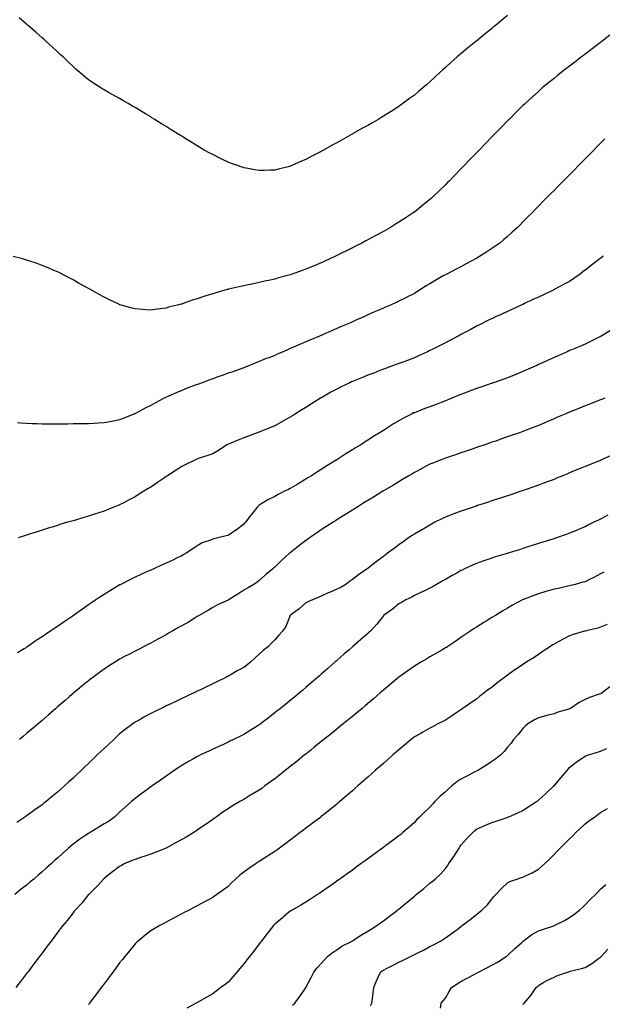
# Model space of a CAD drawing. Units: inches. Extents: x 905123 to 907763, y 7242458 to 7245098.
# Drawn here: x 906704 to 907079, y 7243031 to 7243666 of the extents above; entities that cross this region are included whole.
import ezdxf

# ---------------------------------------------------------------- set-up
doc = ezdxf.new("R2010")
doc.units = ezdxf.units.IN
doc.header["$MEASUREMENT"] = 0
doc.layers.add('Contour_90517242', color=7, linetype='Continuous', true_color=0x5cb759)

msp = doc.modelspace()

# ---------------------------------------------------------------- linework, layer by layer
at = {"layer": 'Contour_90517242'}
for points in [[(907018.05, 7243668.71, 3302), (907014.34, 7243665.62, 3302), (907010.03, 7243661.92, 3302), (907008.92, 7243661.05, 3302), (907008.05, 7243660.35, 3302), (907003.37, 7243656.61, 3302), (906999.51, 7243653.38, 3302), (906998.05, 7243652.16, 3302), (906997.91, 7243652.06, 3302), (906997.76, 7243651.92, 3302), (906992.36, 7243647.61, 3302), (906988.05, 7243643.95, 3302), (906986.94, 7243643.03, 3302), (906985.68, 7243641.92, 3302), (906981.6, 7243638.37, 3302), (906978.05, 7243635.07, 3302), (906976.37, 7243633.61, 3302), (906974.53, 7243631.92, 3302), (906971.16, 7243628.81, 3302), (906968.05, 7243625.86, 3302), (906965.92, 7243624.05, 3302), (906963.46, 7243621.92, 3302), (906960.53, 7243619.44, 3302), (906958.05, 7243617.32, 3302), (906954.94, 7243615.04, 3302), (906950.67, 7243611.92, 3302), (906949.15, 7243610.82, 3302), (906948.05, 7243610.02, 3302), (906943.12, 7243606.85, 3302), (906942.75, 7243606.62, 3302), (906938.05, 7243603.65, 3302), (906936.96, 7243603, 3302), (906935.11, 7243601.92, 3302), (906930.64, 7243599.33, 3302), (906928.05, 7243597.84, 3302), (906924.26, 7243595.71, 3302), (906918.64, 7243592.52, 3302), (906918.05, 7243592.17, 3302), (906917.88, 7243592.09, 3302), (906917.59, 7243591.92, 3302), (906911.43, 7243588.54, 3302), (906908.05, 7243586.64, 3302), (906904.98, 7243584.99, 3302), (906899.54, 7243581.92, 3302), (906898.59, 7243581.37, 3302), (906898.05, 7243581.06, 3302), (906896.23, 7243580.1, 3302), (906892.03, 7243577.94, 3302), (906888.05, 7243575.79, 3302), (906885.31, 7243574.66, 3302), (906878.98, 7243571.92, 3302), (906878.34, 7243571.63, 3302), (906878.05, 7243571.5, 3302), (906877.48, 7243571.35, 3302), (906870.35, 7243569.62, 3302), (906868.05, 7243569.01, 3302), (906865.04, 7243568.91, 3302), (906861.14, 7243568.83, 3302), (906858.05, 7243568.74, 3302), (906855.3, 7243569.17, 3302), (906849.71, 7243570.25, 3302), (906848.05, 7243570.54, 3302), (906847, 7243570.87, 3302), (906843.99, 7243571.92, 3302), (906839.58, 7243573.45, 3302), (906838.05, 7243574.07, 3302), (906833.96, 7243576, 3302), (906832.71, 7243576.58, 3302), (906828.05, 7243578.96, 3302), (906826.1, 7243579.97, 3302), (906822.63, 7243581.92, 3302), (906819.73, 7243583.6, 3302), (906818.05, 7243584.64, 3302), (906813.51, 7243587.38, 3302), (906811, 7243588.97, 3302), (906808.05, 7243590.83, 3302), (906807.37, 7243591.24, 3302), (906806.25, 7243591.92, 3302), (906801.16, 7243595.03, 3302), (906798.05, 7243597, 3302), (906794.99, 7243598.86, 3302), (906790.26, 7243601.92, 3302), (906788.88, 7243602.74, 3302), (906788.05, 7243603.3, 3302), (906784.74, 7243605.23, 3302), (906782.58, 7243606.45, 3302), (906778.05, 7243609.32, 3302), (906776.36, 7243610.22, 3302), (906773.54, 7243611.92, 3302), (906770.02, 7243613.89, 3302), (906768.05, 7243615.18, 3302), (906763.6, 7243617.47, 3302), (906760.91, 7243619.06, 3302), (906758.05, 7243620.69, 3302), (906757.25, 7243621.12, 3302), (906756.01, 7243621.92, 3302), (906751.13, 7243625, 3302), (906748.05, 7243627.28, 3302), (906745.43, 7243629.3, 3302), (906742.42, 7243631.92, 3302), (906740.06, 7243633.93, 3302), (906738.05, 7243635.78, 3302), (906734.88, 7243638.75, 3302), (906731.55, 7243641.92, 3302), (906729.71, 7243643.59, 3302), (906728.05, 7243645.15, 3302), (906724.55, 7243648.42, 3302), (906720.72, 7243651.92, 3302), (906719.31, 7243653.18, 3302), (906718.05, 7243654.32, 3302), (906714.02, 7243657.9, 3302), (906709.3, 7243661.92, 3302), (906708.64, 7243662.52, 3302), (906708.05, 7243663.04, 3302), (906703.27, 7243667.13, 3302)], [(907084.08, 7243655.88, 3301), (907078.87, 7243651.92, 3301), (907078.41, 7243651.57, 3301), (907078.05, 7243651.3, 3301), (907075.42, 7243649.29, 3301), (907072.73, 7243647.24, 3301), (907068.05, 7243643.66, 3301), (907067.06, 7243642.91, 3301), (907065.76, 7243641.92, 3301), (907061.38, 7243638.58, 3301), (907058.05, 7243636.02, 3301), (907055.73, 7243634.23, 3301), (907052.74, 7243631.92, 3301), (907050.13, 7243629.84, 3301), (907048.05, 7243628.14, 3301), (907044.63, 7243625.35, 3301), (907040.49, 7243621.92, 3301), (907039.19, 7243620.78, 3301), (907038.05, 7243619.75, 3301), (907033.93, 7243616.04, 3301), (907029.47, 7243611.92, 3301), (907028.75, 7243611.23, 3301), (907028.05, 7243610.54, 3301), (907023.7, 7243606.27, 3301), (907019.29, 7243601.92, 3301), (907018.67, 7243601.3, 3301), (907018.05, 7243600.67, 3301), (907013.7, 7243596.27, 3301), (907009.41, 7243591.92, 3301), (907008.73, 7243591.24, 3301), (907008.05, 7243590.53, 3301), (907003.81, 7243586.16, 3301), (906999.71, 7243581.92, 3301), (906998.89, 7243581.07, 3301), (906998.05, 7243580.19, 3301), (906994, 7243575.97, 3301), (906990.14, 7243571.92, 3301), (906989.12, 7243570.86, 3301), (906988.05, 7243569.72, 3301), (906984.2, 7243565.78, 3301), (906980.46, 7243561.92, 3301), (906979.27, 7243560.71, 3301), (906978.05, 7243559.47, 3301), (906974.18, 7243555.79, 3301), (906970.14, 7243551.92, 3301), (906969.05, 7243550.92, 3301), (906968.05, 7243550.02, 3301), (906963.57, 7243546.4, 3301), (906958.09, 7243541.92, 3301), (906958.07, 7243541.9, 3301), (906958.05, 7243541.89, 3301), (906957.96, 7243541.83, 3301), (906952.01, 7243537.96, 3301), (906948.05, 7243535.34, 3301), (906945.93, 7243534.04, 3301), (906942.59, 7243531.92, 3301), (906939.63, 7243530.34, 3301), (906938.05, 7243529.47, 3301), (906933.13, 7243526.84, 3301), (906932.77, 7243526.64, 3301), (906928.05, 7243524.06, 3301), (906926.66, 7243523.31, 3301), (906924.19, 7243521.92, 3301), (906920.09, 7243519.88, 3301), (906918.05, 7243518.86, 3301), (906913.41, 7243516.57, 3301), (906911.99, 7243515.86, 3301), (906908.05, 7243513.9, 3301), (906906.71, 7243513.26, 3301), (906903.99, 7243511.92, 3301), (906899.9, 7243510.06, 3301), (906898.05, 7243509.23, 3301), (906893.46, 7243507.32, 3301), (906892.88, 7243507.09, 3301), (906888.05, 7243505.05, 3301), (906885.73, 7243504.24, 3301), (906879.35, 7243501.92, 3301), (906878.39, 7243501.58, 3301), (906878.05, 7243501.45, 3301), (906870.55, 7243499.42, 3301), (906868.05, 7243498.71, 3301), (906863.93, 7243497.8, 3301), (906862.48, 7243497.5, 3301), (906858.05, 7243496.49, 3301), (906854.23, 7243495.75, 3301), (906851.21, 7243495.07, 3301), (906848.05, 7243494.44, 3301), (906845.96, 7243494.01, 3301), (906838.26, 7243492.13, 3301), (906838.05, 7243492.09, 3301), (906837.91, 7243492.06, 3301), (906837.43, 7243491.92, 3301), (906830.05, 7243489.92, 3301), (906828.05, 7243489.25, 3301), (906824.17, 7243488.03, 3301), (906822.41, 7243487.56, 3301), (906818.05, 7243486.03, 3301), (906814.83, 7243485.14, 3301), (906809.03, 7243482.91, 3301), (906808.05, 7243482.57, 3301), (906807.49, 7243482.49, 3301), (906805.37, 7243481.92, 3301), (906799.44, 7243480.52, 3301), (906798.05, 7243480.05, 3301), (906795.82, 7243479.69, 3301), (906790.76, 7243479.21, 3301), (906788.05, 7243478.74, 3301), (906784.99, 7243478.86, 3301), (906780.59, 7243479.38, 3301), (906778.05, 7243479.51, 3301), (906776.06, 7243479.94, 3301), (906768.99, 7243481.92, 3301), (906768.27, 7243482.13, 3301), (906768.05, 7243482.22, 3301), (906767.46, 7243482.51, 3301), (906761.48, 7243485.35, 3301), (906758.05, 7243487.1, 3301), (906754.9, 7243488.77, 3301), (906749.31, 7243491.92, 3301), (906748.49, 7243492.37, 3301), (906748.05, 7243492.61, 3301), (906746.51, 7243493.46, 3301), (906742.04, 7243495.91, 3301), (906738.05, 7243498.17, 3301), (906735.58, 7243499.46, 3301), (906730.96, 7243501.92, 3301), (906729.01, 7243502.88, 3301), (906728.05, 7243503.35, 3301), (906725.6, 7243504.36, 3301), (906722.01, 7243505.88, 3301), (906718.05, 7243507.51, 3301), (906714.8, 7243508.67, 3301), (906709.48, 7243510.49, 3301), (906708.05, 7243510.99, 3301), (906707.33, 7243511.21, 3301), (906704.71, 7243511.92, 3301), (906699.44, 7243513.31, 3301)], [(907080.89, 7243589.08, 3300), (907078.05, 7243586.24, 3300), (907075.89, 7243584.09, 3300), (907073.74, 7243581.92, 3300), (907070.91, 7243579.06, 3300), (907068.05, 7243576.16, 3300), (907065.94, 7243574.03, 3300), (907063.87, 7243571.92, 3300), (907060.98, 7243568.99, 3300), (907058.05, 7243566.02, 3300), (907056.01, 7243563.96, 3300), (907054, 7243561.92, 3300), (907051.04, 7243558.93, 3300), (907048.05, 7243555.9, 3300), (907046.07, 7243553.89, 3300), (907044.12, 7243551.92, 3300), (907041.11, 7243548.86, 3300), (907038.05, 7243545.75, 3300), (907036.16, 7243543.81, 3300), (907034.31, 7243541.92, 3300), (907031.2, 7243538.77, 3300), (907028.05, 7243535.56, 3300), (907026.24, 7243533.74, 3300), (907024.43, 7243531.92, 3300), (907021.09, 7243528.87, 3300), (907018.05, 7243526.2, 3300), (907015.76, 7243524.21, 3300), (907013.03, 7243521.92, 3300), (907010.12, 7243519.85, 3300), (907008.05, 7243518.44, 3300), (907004.13, 7243515.84, 3300), (906998.26, 7243512.13, 3300), (906998.05, 7243512, 3300), (906997.92, 7243511.92, 3300), (906991.5, 7243508.47, 3300), (906988.05, 7243506.66, 3300), (906984.94, 7243505.04, 3300), (906978.87, 7243501.92, 3300), (906978.32, 7243501.65, 3300), (906978.05, 7243501.51, 3300), (906977.07, 7243500.94, 3300), (906971.95, 7243498.02, 3300), (906968.05, 7243495.67, 3300), (906965.69, 7243494.28, 3300), (906961.97, 7243491.92, 3300), (906959.56, 7243490.42, 3300), (906958.05, 7243489.48, 3300), (906953.12, 7243486.99, 3300), (906953.03, 7243486.94, 3300), (906948.05, 7243484.43, 3300), (906946.33, 7243483.64, 3300), (906942.59, 7243481.92, 3300), (906939.4, 7243480.56, 3300), (906938.05, 7243479.97, 3300), (906934.58, 7243478.45, 3300), (906932.44, 7243477.54, 3300), (906928.05, 7243475.58, 3300), (906925.51, 7243474.47, 3300), (906919.8, 7243471.92, 3300), (906918.56, 7243471.4, 3300), (906918.05, 7243471.18, 3300), (906916.76, 7243470.62, 3300), (906911.55, 7243468.42, 3300), (906908.05, 7243466.86, 3300), (906904.61, 7243465.36, 3300), (906898.91, 7243462.78, 3300), (906898.05, 7243462.4, 3300), (906897.72, 7243462.25, 3300), (906896.98, 7243461.92, 3300), (906890.64, 7243459.33, 3300), (906888.05, 7243458.21, 3300), (906883.63, 7243456.33, 3300), (906881.54, 7243455.41, 3300), (906878.05, 7243453.88, 3300), (906876.65, 7243453.32, 3300), (906873.54, 7243451.92, 3300), (906869.68, 7243450.29, 3300), (906868.05, 7243449.52, 3300), (906864.12, 7243447.99, 3300), (906862.55, 7243447.42, 3300), (906858.05, 7243445.53, 3300), (906855.43, 7243444.54, 3300), (906849.07, 7243441.92, 3300), (906848.33, 7243441.64, 3300), (906848.05, 7243441.53, 3300), (906847.44, 7243441.31, 3300), (906840.95, 7243439.03, 3300), (906838.05, 7243437.99, 3300), (906833.57, 7243436.4, 3300), (906831.95, 7243435.82, 3300), (906828.05, 7243434.42, 3300), (906826.22, 7243433.75, 3300), (906821.27, 7243431.92, 3300), (906818.89, 7243431.08, 3300), (906818.05, 7243430.77, 3300), (906816.19, 7243430.06, 3300), (906811.63, 7243428.34, 3300), (906808.05, 7243426.94, 3300), (906804.53, 7243425.44, 3300), (906799.12, 7243422.98, 3300), (906798.05, 7243422.52, 3300), (906797.64, 7243422.32, 3300), (906796.85, 7243421.92, 3300), (906791.06, 7243418.91, 3300), (906788.05, 7243417.24, 3300), (906784.52, 7243415.45, 3300), (906778.19, 7243412.06, 3300), (906778.05, 7243411.99, 3300), (906777.88, 7243411.92, 3300), (906770.84, 7243409.13, 3300), (906768.05, 7243407.96, 3300), (906763.12, 7243406.99, 3300), (906763.01, 7243406.97, 3300), (906758.05, 7243405.98, 3300), (906754.22, 7243405.75, 3300), (906751.71, 7243405.58, 3300), (906748.05, 7243405.37, 3300), (906744.62, 7243405.35, 3300), (906741.46, 7243405.33, 3300), (906738.05, 7243405.31, 3300), (906734.69, 7243405.28, 3300), (906731.37, 7243405.23, 3300), (906728.05, 7243405.21, 3300), (906724.72, 7243405.24, 3300), (906721.34, 7243405.2, 3300), (906718.05, 7243405.23, 3300), (906714.56, 7243405.41, 3300), (906711.58, 7243405.45, 3300), (906708.05, 7243405.62, 3300), (906704.04, 7243405.92, 3300), (906702.11, 7243405.97, 3300)], [(907079.71, 7243513.59, 3299), (907078.05, 7243512.05, 3299), (907077.98, 7243511.99, 3299), (907077.9, 7243511.92, 3299), (907072.3, 7243507.67, 3299), (907068.05, 7243504.41, 3299), (907066.64, 7243503.33, 3299), (907064.92, 7243501.92, 3299), (907060.88, 7243499.1, 3299), (907058.05, 7243497.26, 3299), (907054.61, 7243495.37, 3299), (907048.16, 7243491.92, 3299), (907048.05, 7243491.86, 3299), (907047.95, 7243491.81, 3299), (907041.33, 7243488.65, 3299), (907038.05, 7243487.11, 3299), (907034.51, 7243485.46, 3299), (907029.02, 7243482.89, 3299), (907028.05, 7243482.44, 3299), (907027.7, 7243482.27, 3299), (907026.93, 7243481.92, 3299), (907020.84, 7243479.13, 3299), (907018.05, 7243477.88, 3299), (907014.01, 7243475.95, 3299), (907010.44, 7243474.31, 3299), (907008.05, 7243473.2, 3299), (907007.19, 7243472.79, 3299), (907005.38, 7243471.92, 3299), (907000.46, 7243469.51, 3299), (906998.05, 7243468.3, 3299), (906993.94, 7243466.03, 3299), (906990.19, 7243464.06, 3299), (906988.05, 7243462.92, 3299), (906987.41, 7243462.56, 3299), (906986.24, 7243461.92, 3299), (906980.88, 7243459.09, 3299), (906978.05, 7243457.71, 3299), (906974.2, 7243455.78, 3299), (906969.52, 7243453.38, 3299), (906968.05, 7243452.64, 3299), (906967.57, 7243452.4, 3299), (906966.58, 7243451.92, 3299), (906960.76, 7243449.21, 3299), (906958.05, 7243448.01, 3299), (906953.66, 7243446.31, 3299), (906951.8, 7243445.66, 3299), (906948.05, 7243444.3, 3299), (906946.31, 7243443.66, 3299), (906941.66, 7243441.92, 3299), (906939.02, 7243440.95, 3299), (906938.05, 7243440.59, 3299), (906935.88, 7243439.75, 3299), (906931.8, 7243438.17, 3299), (906928.05, 7243436.71, 3299), (906924.62, 7243435.35, 3299), (906919.28, 7243433.15, 3299), (906918.05, 7243432.65, 3299), (906917.53, 7243432.44, 3299), (906916.33, 7243431.92, 3299), (906910.75, 7243429.22, 3299), (906908.05, 7243427.82, 3299), (906904.21, 7243425.76, 3299), (906898.83, 7243422.7, 3299), (906898.05, 7243422.26, 3299), (906897.83, 7243422.13, 3299), (906897.47, 7243421.92, 3299), (906891.67, 7243418.3, 3299), (906888.05, 7243416.03, 3299), (906885.52, 7243414.45, 3299), (906881.51, 7243411.92, 3299), (906879.38, 7243410.59, 3299), (906878.05, 7243409.76, 3299), (906873.15, 7243407.02, 3299), (906873.02, 7243406.95, 3299), (906868.05, 7243404.21, 3299), (906866.45, 7243403.52, 3299), (906862.63, 7243401.92, 3299), (906859.39, 7243400.57, 3299), (906858.05, 7243400.02, 3299), (906855.05, 7243398.92, 3299), (906852.12, 7243397.85, 3299), (906848.05, 7243396.34, 3299), (906844.83, 7243395.14, 3299), (906838.68, 7243392.55, 3299), (906838.05, 7243392.3, 3299), (906837.79, 7243392.18, 3299), (906837.25, 7243391.92, 3299), (906831.74, 7243388.24, 3299), (906828.05, 7243386.08, 3299), (906824.98, 7243384.99, 3299), (906819.34, 7243383.22, 3299), (906818.05, 7243382.78, 3299), (906817.52, 7243382.46, 3299), (906816.43, 7243381.92, 3299), (906810.76, 7243379.21, 3299), (906808.05, 7243377.97, 3299), (906804.42, 7243375.55, 3299), (906798.9, 7243371.92, 3299), (906798.39, 7243371.58, 3299), (906798.05, 7243371.35, 3299), (906796.32, 7243370.18, 3299), (906792.42, 7243367.55, 3299), (906788.05, 7243364.65, 3299), (906786.36, 7243363.61, 3299), (906783.63, 7243361.92, 3299), (906780.2, 7243359.76, 3299), (906778.05, 7243358.41, 3299), (906773.77, 7243356.21, 3299), (906770.68, 7243354.55, 3299), (906768.05, 7243353.16, 3299), (906767.13, 7243352.84, 3299), (906764.76, 7243351.92, 3299), (906759.96, 7243350.01, 3299), (906758.05, 7243349.16, 3299), (906754.02, 7243347.9, 3299), (906752.5, 7243347.47, 3299), (906748.05, 7243345.91, 3299), (906744.88, 7243345.08, 3299), (906739.51, 7243343.38, 3299), (906738.05, 7243342.96, 3299), (906737.22, 7243342.75, 3299), (906734.45, 7243341.92, 3299), (906729.54, 7243340.44, 3299), (906728.05, 7243339.93, 3299), (906725.17, 7243339.04, 3299), (906721.92, 7243338.05, 3299), (906718.05, 7243336.82, 3299), (906714.33, 7243335.64, 3299), (906710.58, 7243334.45, 3299), (906708.05, 7243333.66, 3299), (906706.74, 7243333.23, 3299), (906702.65, 7243331.92, 3299)], [(907084.38, 7243465.59, 3298), (907078.39, 7243461.92, 3298), (907078.17, 7243461.79, 3298), (907078.05, 7243461.72, 3298), (907077.67, 7243461.54, 3298), (907071.49, 7243458.48, 3298), (907068.05, 7243456.82, 3298), (907064.61, 7243455.36, 3298), (907059.25, 7243453.11, 3298), (907058.05, 7243452.61, 3298), (907057.58, 7243452.4, 3298), (907056.55, 7243451.92, 3298), (907050.64, 7243449.33, 3298), (907048.05, 7243448.17, 3298), (907043.77, 7243446.21, 3298), (907041.13, 7243445, 3298), (907038.05, 7243443.59, 3298), (907036.91, 7243443.06, 3298), (907034.41, 7243441.92, 3298), (907029.98, 7243439.99, 3298), (907028.05, 7243439.15, 3298), (907023.37, 7243437.24, 3298), (907022.91, 7243437.06, 3298), (907018.05, 7243435.12, 3298), (907015.68, 7243434.28, 3298), (907009.15, 7243431.92, 3298), (907008.34, 7243431.63, 3298), (907008.05, 7243431.53, 3298), (907007.46, 7243431.33, 3298), (907000.86, 7243429.11, 3298), (906998.05, 7243428.14, 3298), (906993.58, 7243426.39, 3298), (906991.98, 7243425.85, 3298), (906988.05, 7243424.41, 3298), (906986.3, 7243423.67, 3298), (906982.1, 7243421.92, 3298), (906979.26, 7243420.71, 3298), (906978.05, 7243420.26, 3298), (906975.34, 7243419.21, 3298), (906972.05, 7243417.92, 3298), (906968.05, 7243416.38, 3298), (906964.78, 7243415.19, 3298), (906959.13, 7243413, 3298), (906958.05, 7243412.59, 3298), (906957.58, 7243412.4, 3298), (906956.59, 7243411.92, 3298), (906950.96, 7243409, 3298), (906948.05, 7243407.31, 3298), (906944.64, 7243405.33, 3298), (906939.39, 7243401.92, 3298), (906938.56, 7243401.41, 3298), (906938.05, 7243401.08, 3298), (906935.9, 7243399.77, 3298), (906932.32, 7243397.64, 3298), (906928.05, 7243394.85, 3298), (906926.24, 7243393.73, 3298), (906923.45, 7243391.92, 3298), (906920.08, 7243389.89, 3298), (906918.05, 7243388.55, 3298), (906913.96, 7243386.01, 3298), (906908.67, 7243382.54, 3298), (906908.05, 7243382.13, 3298), (906907.92, 7243382.06, 3298), (906907.71, 7243381.92, 3298), (906901.68, 7243378.3, 3298), (906898.05, 7243375.89, 3298), (906895.6, 7243374.36, 3298), (906891.73, 7243371.92, 3298), (906889.42, 7243370.55, 3298), (906888.05, 7243369.64, 3298), (906883.19, 7243366.78, 3298), (906882.49, 7243366.36, 3298), (906878.05, 7243363.72, 3298), (906876.84, 7243363.12, 3298), (906874.4, 7243361.92, 3298), (906870.15, 7243359.81, 3298), (906868.05, 7243358.64, 3298), (906863.66, 7243356.31, 3298), (906860.73, 7243354.6, 3298), (906858.05, 7243353.07, 3298), (906857.47, 7243352.5, 3298), (906856.96, 7243351.92, 3298), (906852.98, 7243347, 3298), (906852.56, 7243346.43, 3298), (906849.19, 7243341.92, 3298), (906848.63, 7243341.33, 3298), (906848.05, 7243340.79, 3298), (906843.08, 7243336.89, 3298), (906842.89, 7243336.76, 3298), (906838.05, 7243333.44, 3298), (906836.72, 7243333.25, 3298), (906831.37, 7243331.92, 3298), (906828.74, 7243331.24, 3298), (906828.05, 7243331.05, 3298), (906826.56, 7243330.44, 3298), (906821.22, 7243328.76, 3298), (906818.05, 7243326.85, 3298), (906815.21, 7243324.75, 3298), (906810.93, 7243321.92, 3298), (906809.05, 7243320.91, 3298), (906808.05, 7243320.4, 3298), (906805.07, 7243318.94, 3298), (906802.36, 7243317.6, 3298), (906798.05, 7243315.58, 3298), (906795.54, 7243314.43, 3298), (906789.98, 7243311.92, 3298), (906788.65, 7243311.32, 3298), (906788.05, 7243311.05, 3298), (906786.46, 7243310.33, 3298), (906781.78, 7243308.19, 3298), (906778.05, 7243306.5, 3298), (906775, 7243304.98, 3298), (906768.8, 7243301.92, 3298), (906768.3, 7243301.67, 3298), (906768.05, 7243301.55, 3298), (906767.1, 7243300.96, 3298), (906762.06, 7243297.91, 3298), (906758.05, 7243295.45, 3298), (906755.92, 7243294.05, 3298), (906752.8, 7243291.92, 3298), (906749.97, 7243290.01, 3298), (906748.05, 7243288.69, 3298), (906744.02, 7243285.95, 3298), (906738.36, 7243281.92, 3298), (906738.18, 7243281.79, 3298), (906738.05, 7243281.71, 3298), (906737.38, 7243281.25, 3298), (906732.2, 7243277.78, 3298), (906728.05, 7243274.81, 3298), (906726.27, 7243273.71, 3298), (906723.71, 7243271.92, 3298), (906720.32, 7243269.65, 3298), (906718.05, 7243268.01, 3298), (906714.27, 7243265.7, 3298), (906708.91, 7243261.92, 3298), (906708.4, 7243261.57, 3298), (906708.05, 7243261.3, 3298), (906706.43, 7243260.3, 3298), (906702.2, 7243257.77, 3298)], [(907080.81, 7243421.92, 3297), (907078.82, 7243421.15, 3297), (907078.05, 7243420.85, 3297), (907076.31, 7243420.18, 3297), (907071.59, 7243418.38, 3297), (907068.05, 7243417.02, 3297), (907064.43, 7243415.54, 3297), (907059.76, 7243413.64, 3297), (907058.05, 7243412.94, 3297), (907057.34, 7243412.62, 3297), (907055.71, 7243411.92, 3297), (907050.36, 7243409.61, 3297), (907048.05, 7243408.6, 3297), (907043.38, 7243406.59, 3297), (907042.23, 7243406.1, 3297), (907038.05, 7243404.31, 3297), (907036.34, 7243403.63, 3297), (907031.9, 7243401.92, 3297), (907029.11, 7243400.86, 3297), (907028.05, 7243400.46, 3297), (907025.79, 7243399.65, 3297), (907021.74, 7243398.23, 3297), (907018.05, 7243396.94, 3297), (907014.31, 7243395.66, 3297), (907010.47, 7243394.33, 3297), (907008.05, 7243393.5, 3297), (907006.87, 7243393.1, 3297), (907003.44, 7243391.92, 3297), (906999.43, 7243390.54, 3297), (906998.05, 7243390.06, 3297), (906995.22, 7243389.1, 3297), (906991.99, 7243387.98, 3297), (906988.05, 7243386.65, 3297), (906984.51, 7243385.46, 3297), (906980.1, 7243383.97, 3297), (906978.05, 7243383.28, 3297), (906977.07, 7243382.9, 3297), (906974.57, 7243381.92, 3297), (906969.89, 7243380.08, 3297), (906968.05, 7243379.32, 3297), (906963.2, 7243376.77, 3297), (906962.55, 7243376.42, 3297), (906958.05, 7243374.02, 3297), (906956.75, 7243373.23, 3297), (906954.5, 7243371.92, 3297), (906950.44, 7243369.53, 3297), (906948.05, 7243368.11, 3297), (906944.22, 7243365.75, 3297), (906938.64, 7243362.51, 3297), (906938.05, 7243362.16, 3297), (906937.9, 7243362.07, 3297), (906937.66, 7243361.92, 3297), (906931.78, 7243358.2, 3297), (906928.05, 7243355.98, 3297), (906925.56, 7243354.4, 3297), (906921.52, 7243351.92, 3297), (906919.4, 7243350.57, 3297), (906918.05, 7243349.76, 3297), (906913.26, 7243346.71, 3297), (906912.16, 7243346.03, 3297), (906908.05, 7243343.49, 3297), (906907.1, 7243342.87, 3297), (906905.59, 7243341.92, 3297), (906901.06, 7243338.91, 3297), (906898.05, 7243337, 3297), (906895.02, 7243334.95, 3297), (906890.39, 7243331.92, 3297), (906889.05, 7243330.92, 3297), (906888.05, 7243330.24, 3297), (906883.35, 7243326.62, 3297), (906880.18, 7243324.05, 3297), (906878.05, 7243322.33, 3297), (906877.82, 7243322.15, 3297), (906877.53, 7243321.92, 3297), (906872.5, 7243317.47, 3297), (906868.05, 7243313.06, 3297), (906867.43, 7243312.54, 3297), (906866.71, 7243311.92, 3297), (906862.01, 7243307.96, 3297), (906858.05, 7243304.5, 3297), (906856.65, 7243303.32, 3297), (906854.58, 7243301.92, 3297), (906850.45, 7243299.52, 3297), (906848.05, 7243298.14, 3297), (906844.33, 7243295.64, 3297), (906838.14, 7243291.92, 3297), (906838.08, 7243291.88, 3297), (906838.05, 7243291.86, 3297), (906837.94, 7243291.81, 3297), (906831.2, 7243288.77, 3297), (906828.05, 7243287.04, 3297), (906824.91, 7243285.06, 3297), (906819.29, 7243281.92, 3297), (906818.52, 7243281.45, 3297), (906818.05, 7243281.19, 3297), (906816.14, 7243280.01, 3297), (906812.35, 7243277.62, 3297), (906808.05, 7243275.15, 3297), (906805.96, 7243274.01, 3297), (906802.27, 7243271.92, 3297), (906799.63, 7243270.35, 3297), (906798.05, 7243269.44, 3297), (906793.17, 7243266.8, 3297), (906792.65, 7243266.52, 3297), (906788.05, 7243264.04, 3297), (906786.61, 7243263.36, 3297), (906783.94, 7243261.92, 3297), (906780.1, 7243259.88, 3297), (906778.05, 7243258.82, 3297), (906773.45, 7243256.53, 3297), (906771.69, 7243255.55, 3297), (906768.05, 7243253.61, 3297), (906767.01, 7243252.96, 3297), (906765.39, 7243251.92, 3297), (906760.88, 7243249.09, 3297), (906758.05, 7243247.19, 3297), (906754.98, 7243245, 3297), (906750.81, 7243241.92, 3297), (906749.24, 7243240.73, 3297), (906748.05, 7243239.78, 3297), (906743.7, 7243236.27, 3297), (906738.41, 7243231.92, 3297), (906738.22, 7243231.75, 3297), (906738.05, 7243231.62, 3297), (906735.75, 7243229.62, 3297), (906732.86, 7243227.12, 3297), (906728.05, 7243222.9, 3297), (906727.53, 7243222.44, 3297), (906726.93, 7243221.92, 3297), (906722.21, 7243217.76, 3297), (906718.05, 7243214.09, 3297), (906716.88, 7243213.09, 3297), (906715.5, 7243211.92, 3297), (906711.45, 7243208.52, 3297), (906708.05, 7243205.69, 3297), (906705.97, 7243204, 3297), (906703.4, 7243201.92, 3297)], [(907084.99, 7243384.98, 3296), (907078.26, 7243381.92, 3296), (907078.11, 7243381.85, 3296), (907078.05, 7243381.82, 3296), (907077.89, 7243381.76, 3296), (907070.95, 7243379.02, 3296), (907068.05, 7243377.85, 3296), (907063.85, 7243376.12, 3296), (907061.14, 7243375.01, 3296), (907058.05, 7243373.74, 3296), (907056.77, 7243373.2, 3296), (907053.69, 7243371.92, 3296), (907049.71, 7243370.27, 3296), (907048.05, 7243369.6, 3296), (907044.32, 7243368.19, 3296), (907042.48, 7243367.5, 3296), (907038.05, 7243365.85, 3296), (907035.14, 7243364.83, 3296), (907028.76, 7243362.63, 3296), (907028.05, 7243362.39, 3296), (907027.7, 7243362.26, 3296), (907026.69, 7243361.92, 3296), (907020.23, 7243359.73, 3296), (907018.05, 7243359, 3296), (907013.66, 7243357.53, 3296), (907012.75, 7243357.22, 3296), (907008.05, 7243355.67, 3296), (907005.23, 7243354.74, 3296), (906998.78, 7243352.65, 3296), (906998.05, 7243352.41, 3296), (906997.68, 7243352.29, 3296), (906996.54, 7243351.92, 3296), (906990.15, 7243349.82, 3296), (906988.05, 7243349.12, 3296), (906983.53, 7243347.4, 3296), (906982.84, 7243347.13, 3296), (906978.05, 7243345.28, 3296), (906975.79, 7243344.19, 3296), (906971.25, 7243341.92, 3296), (906969.15, 7243340.82, 3296), (906968.05, 7243340.16, 3296), (906963.61, 7243337.48, 3296), (906962.92, 7243337.06, 3296), (906958.05, 7243334.23, 3296), (906956.62, 7243333.35, 3296), (906954.34, 7243331.92, 3296), (906950.71, 7243329.26, 3296), (906948.05, 7243327.32, 3296), (906944.94, 7243325.04, 3296), (906940.76, 7243321.92, 3296), (906939.18, 7243320.8, 3296), (906938.05, 7243319.91, 3296), (906933.47, 7243316.5, 3296), (906929.31, 7243313.19, 3296), (906928.05, 7243312.18, 3296), (906927.9, 7243312.07, 3296), (906927.71, 7243311.92, 3296), (906921.95, 7243308.02, 3296), (906918.05, 7243305.05, 3296), (906916.21, 7243303.77, 3296), (906913.82, 7243301.92, 3296), (906910.19, 7243299.78, 3296), (906908.05, 7243298.71, 3296), (906903.23, 7243296.73, 3296), (906902.53, 7243296.4, 3296), (906898.05, 7243294.38, 3296), (906896.35, 7243293.62, 3296), (906892.31, 7243291.92, 3296), (906889.32, 7243290.64, 3296), (906888.05, 7243289.93, 3296), (906883.73, 7243286.24, 3296), (906878.17, 7243282.04, 3296), (906878.05, 7243281.95, 3296), (906878.02, 7243281.92, 3296), (906877.99, 7243281.85, 3296), (906875.21, 7243274.76, 3296), (906873.26, 7243271.92, 3296), (906870.72, 7243269.24, 3296), (906868.05, 7243266.21, 3296), (906865.95, 7243264.03, 3296), (906863.91, 7243261.92, 3296), (906860.66, 7243259.31, 3296), (906858.05, 7243256.94, 3296), (906855.45, 7243254.53, 3296), (906852.63, 7243251.92, 3296), (906850.06, 7243249.91, 3296), (906848.05, 7243248.4, 3296), (906843.9, 7243246.07, 3296), (906839.87, 7243243.74, 3296), (906838.05, 7243242.69, 3296), (906837.54, 7243242.43, 3296), (906836.59, 7243241.92, 3296), (906830.8, 7243239.18, 3296), (906828.05, 7243237.85, 3296), (906824.04, 7243235.93, 3296), (906820.15, 7243234.02, 3296), (906818.05, 7243233, 3296), (906817.32, 7243232.64, 3296), (906815.87, 7243231.92, 3296), (906810.55, 7243229.43, 3296), (906808.05, 7243228.26, 3296), (906803.75, 7243226.22, 3296), (906801.08, 7243224.95, 3296), (906798.05, 7243223.51, 3296), (906796.97, 7243223, 3296), (906794.71, 7243221.92, 3296), (906790.2, 7243219.77, 3296), (906788.05, 7243218.66, 3296), (906783.71, 7243216.27, 3296), (906780.56, 7243214.43, 3296), (906778.05, 7243212.98, 3296), (906777.41, 7243212.56, 3296), (906776.51, 7243211.92, 3296), (906771.69, 7243208.29, 3296), (906768.05, 7243205.45, 3296), (906766.19, 7243203.78, 3296), (906764.21, 7243201.92, 3296), (906761.01, 7243198.96, 3296), (906758.05, 7243196.15, 3296), (906755.87, 7243194.1, 3296), (906753.63, 7243191.92, 3296), (906750.78, 7243189.19, 3296), (906748.05, 7243186.51, 3296), (906745.66, 7243184.31, 3296), (906743.16, 7243181.92, 3296), (906740.53, 7243179.44, 3296), (906738.05, 7243177.03, 3296), (906735.36, 7243174.62, 3296), (906732.45, 7243171.92, 3296), (906730.11, 7243169.86, 3296), (906728.05, 7243168.01, 3296), (906724.7, 7243165.27, 3296), (906720.72, 7243161.92, 3296), (906719.2, 7243160.78, 3296), (906718.05, 7243159.85, 3296), (906713.43, 7243156.54, 3296), (906710.7, 7243154.57, 3296), (906708.05, 7243152.65, 3296), (906707.62, 7243152.35, 3296), (906707.01, 7243151.92, 3296), (906701.67, 7243148.3, 3296)], [(907082.72, 7243346.6, 3295), (907078.05, 7243344, 3295), (907076.63, 7243343.34, 3295), (907073.79, 7243341.92, 3295), (907069.92, 7243340.05, 3295), (907068.05, 7243339.05, 3295), (907063.11, 7243336.99, 3295), (907063.03, 7243336.95, 3295), (907058.05, 7243334.85, 3295), (907055.9, 7243334.07, 3295), (907049.75, 7243331.92, 3295), (907048.47, 7243331.49, 3295), (907048.05, 7243331.35, 3295), (907047.21, 7243331.09, 3295), (907040.91, 7243329.07, 3295), (907038.05, 7243328.16, 3295), (907033.3, 7243326.67, 3295), (907032.56, 7243326.43, 3295), (907028.05, 7243325.01, 3295), (907025.71, 7243324.26, 3295), (907018.27, 7243321.92, 3295), (907018.1, 7243321.87, 3295), (907018.05, 7243321.85, 3295), (907017.96, 7243321.83, 3295), (907010.35, 7243319.62, 3295), (907008.05, 7243318.9, 3295), (907003.5, 7243317.37, 3295), (907002.82, 7243317.15, 3295), (906998.05, 7243315.43, 3295), (906995.58, 7243314.38, 3295), (906990.42, 7243311.92, 3295), (906988.83, 7243311.15, 3295), (906988.05, 7243310.76, 3295), (906985.33, 7243309.2, 3295), (906982.45, 7243307.52, 3295), (906978.05, 7243305.13, 3295), (906976.02, 7243303.94, 3295), (906972.39, 7243301.92, 3295), (906969.71, 7243300.26, 3295), (906968.05, 7243299.39, 3295), (906963.29, 7243297.16, 3295), (906962.96, 7243297.01, 3295), (906958.05, 7243294.67, 3295), (906956.34, 7243293.63, 3295), (906952.58, 7243291.92, 3295), (906949.68, 7243290.29, 3295), (906948.05, 7243289.29, 3295), (906943.98, 7243285.98, 3295), (906938.24, 7243281.92, 3295), (906938.15, 7243281.82, 3295), (906938.05, 7243281.71, 3295), (906933.81, 7243276.16, 3295), (906929.98, 7243271.92, 3295), (906928.94, 7243271.02, 3295), (906928.05, 7243270.28, 3295), (906923.6, 7243266.37, 3295), (906918.39, 7243261.92, 3295), (906918.21, 7243261.76, 3295), (906918.05, 7243261.63, 3295), (906915.69, 7243259.56, 3295), (906912.88, 7243257.1, 3295), (906908.05, 7243252.85, 3295), (906907.56, 7243252.41, 3295), (906907, 7243251.92, 3295), (906902.24, 7243247.72, 3295), (906898.05, 7243244.03, 3295), (906896.93, 7243243.04, 3295), (906895.65, 7243241.92, 3295), (906891.57, 7243238.39, 3295), (906888.05, 7243235.4, 3295), (906886.17, 7243233.8, 3295), (906883.94, 7243231.92, 3295), (906880.7, 7243229.26, 3295), (906878.05, 7243227.12, 3295), (906875.19, 7243224.78, 3295), (906871.64, 7243221.92, 3295), (906869.65, 7243220.32, 3295), (906868.05, 7243219.03, 3295), (906864.03, 7243215.94, 3295), (906858.74, 7243211.92, 3295), (906858.35, 7243211.62, 3295), (906858.05, 7243211.39, 3295), (906856.67, 7243210.54, 3295), (906852.2, 7243207.77, 3295), (906848.05, 7243205.2, 3295), (906845.86, 7243204.11, 3295), (906841.45, 7243201.92, 3295), (906839.18, 7243200.79, 3295), (906838.05, 7243200.23, 3295), (906834.89, 7243198.76, 3295), (906832.38, 7243197.59, 3295), (906828.05, 7243195.57, 3295), (906825.55, 7243194.41, 3295), (906820.2, 7243191.92, 3295), (906818.75, 7243191.23, 3295), (906818.05, 7243190.86, 3295), (906815.57, 7243189.45, 3295), (906812.35, 7243187.62, 3295), (906808.05, 7243185.08, 3295), (906806.11, 7243183.85, 3295), (906803.28, 7243181.92, 3295), (906800.22, 7243179.75, 3295), (906798.05, 7243178.23, 3295), (906794.33, 7243175.64, 3295), (906788.96, 7243171.92, 3295), (906788.42, 7243171.55, 3295), (906788.05, 7243171.29, 3295), (906785.66, 7243169.54, 3295), (906782.65, 7243167.32, 3295), (906778.05, 7243163.91, 3295), (906776.99, 7243162.98, 3295), (906775.78, 7243161.92, 3295), (906771.7, 7243158.28, 3295), (906768.05, 7243154.95, 3295), (906766.5, 7243153.47, 3295), (906764.8, 7243151.92, 3295), (906760.86, 7243149.11, 3295), (906758.05, 7243147.48, 3295), (906754.58, 7243145.39, 3295), (906749.09, 7243141.92, 3295), (906748.43, 7243141.55, 3295), (906748.05, 7243141.33, 3295), (906746.35, 7243140.21, 3295), (906742.31, 7243137.66, 3295), (906738.05, 7243134.41, 3295), (906736.69, 7243133.28, 3295), (906735.16, 7243131.92, 3295), (906731.43, 7243128.54, 3295), (906728.05, 7243125.48, 3295), (906726.14, 7243123.83, 3295), (906724.02, 7243121.92, 3295), (906720.87, 7243119.1, 3295), (906718.05, 7243116.53, 3295), (906715.51, 7243114.46, 3295), (906712.62, 7243111.92, 3295), (906710.15, 7243109.82, 3295), (906708.05, 7243107.93, 3295), (906704.64, 7243105.33, 3295), (906700.54, 7243101.92, 3295)], [(907080.09, 7243309.88, 3294), (907078.05, 7243308.72, 3294), (907073.62, 7243306.34, 3294), (907071.45, 7243305.32, 3294), (907068.05, 7243303.64, 3294), (907066.71, 7243303.27, 3294), (907061.63, 7243301.92, 3294), (907058.81, 7243301.17, 3294), (907058.05, 7243301.01, 3294), (907056.88, 7243300.75, 3294), (907050.64, 7243299.33, 3294), (907048.05, 7243298.76, 3294), (907043.59, 7243297.46, 3294), (907042.74, 7243297.23, 3294), (907038.05, 7243295.79, 3294), (907035.15, 7243294.82, 3294), (907028.3, 7243292.17, 3294), (907028.05, 7243292.08, 3294), (907027.94, 7243292.04, 3294), (907027.69, 7243291.92, 3294), (907021.38, 7243288.59, 3294), (907018.05, 7243286.62, 3294), (907015.14, 7243284.83, 3294), (907010.4, 7243281.92, 3294), (907008.05, 7243280.46, 3294), (907004.3, 7243278.17, 3294), (907002.74, 7243277.22, 3294), (906998.05, 7243274.31, 3294), (906996.59, 7243273.38, 3294), (906994.42, 7243271.92, 3294), (906990.61, 7243269.36, 3294), (906988.05, 7243267.61, 3294), (906984.69, 7243265.29, 3294), (906979.66, 7243261.92, 3294), (906978.66, 7243261.3, 3294), (906978.05, 7243260.94, 3294), (906975.69, 7243259.57, 3294), (906972.37, 7243257.6, 3294), (906968.05, 7243255.13, 3294), (906966, 7243253.97, 3294), (906962.57, 7243251.92, 3294), (906959.77, 7243250.2, 3294), (906958.05, 7243249.15, 3294), (906953.78, 7243246.19, 3294), (906948.56, 7243242.43, 3294), (906948.05, 7243242.07, 3294), (906947.97, 7243242, 3294), (906947.86, 7243241.92, 3294), (906942.51, 7243237.46, 3294), (906938.05, 7243233.68, 3294), (906937.11, 7243232.87, 3294), (906936.02, 7243231.92, 3294), (906931.75, 7243228.22, 3294), (906928.05, 7243225.05, 3294), (906926.36, 7243223.61, 3294), (906924.36, 7243221.92, 3294), (906920.9, 7243219.08, 3294), (906918.05, 7243216.75, 3294), (906915.39, 7243214.59, 3294), (906912.1, 7243211.92, 3294), (906909.86, 7243210.11, 3294), (906908.05, 7243208.66, 3294), (906904.32, 7243205.65, 3294), (906899.7, 7243201.92, 3294), (906898.79, 7243201.18, 3294), (906898.05, 7243200.59, 3294), (906893.25, 7243196.72, 3294), (906891.2, 7243195.07, 3294), (906888.05, 7243192.53, 3294), (906887.72, 7243192.25, 3294), (906887.3, 7243191.92, 3294), (906882.19, 7243187.79, 3294), (906878.05, 7243184.47, 3294), (906876.63, 7243183.34, 3294), (906874.84, 7243181.92, 3294), (906871.06, 7243178.9, 3294), (906868.05, 7243176.58, 3294), (906865.36, 7243174.61, 3294), (906861.7, 7243171.92, 3294), (906859.61, 7243170.36, 3294), (906858.05, 7243169.26, 3294), (906851.41, 7243165.28, 3294), (906848.05, 7243163.26, 3294), (906847.17, 7243162.8, 3294), (906845.6, 7243161.92, 3294), (906840.87, 7243159.1, 3294), (906838.05, 7243157.3, 3294), (906834.8, 7243155.17, 3294), (906830.16, 7243151.92, 3294), (906828.92, 7243151.04, 3294), (906828.05, 7243150.41, 3294), (906823.08, 7243146.88, 3294), (906822.85, 7243146.72, 3294), (906818.05, 7243143.37, 3294), (906817.19, 7243142.78, 3294), (906815.95, 7243141.92, 3294), (906810.98, 7243138.98, 3294), (906808.05, 7243137.33, 3294), (906804.58, 7243135.39, 3294), (906798.05, 7243131.92, 3294), (906790.93, 7243129.04, 3294), (906788.05, 7243128, 3294), (906783.53, 7243126.43, 3294), (906782.09, 7243125.95, 3294), (906778.05, 7243124.59, 3294), (906776.1, 7243123.87, 3294), (906771.42, 7243121.92, 3294), (906769.26, 7243120.71, 3294), (906768.05, 7243120.02, 3294), (906763.36, 7243116.62, 3294), (906759.89, 7243113.76, 3294), (906758.05, 7243112.26, 3294), (906757.87, 7243112.1, 3294), (906757.68, 7243111.92, 3294), (906754.15, 7243108.01, 3294), (906753.11, 7243106.86, 3294), (906748.09, 7243101.92, 3294), (906748.05, 7243101.87, 3294), (906743.58, 7243096.39, 3294), (906739.34, 7243091.92, 3294), (906738.78, 7243091.19, 3294), (906738.05, 7243090.22, 3294), (906734.5, 7243085.47, 3294), (906731.48, 7243081.92, 3294), (906729.99, 7243079.98, 3294), (906728.05, 7243077.39, 3294), (906725.72, 7243074.25, 3294), (906723.91, 7243071.92, 3294), (906721.38, 7243068.6, 3294), (906718.05, 7243064.2, 3294), (906717.07, 7243062.91, 3294), (906716.32, 7243061.92, 3294), (906712.76, 7243057.2, 3294), (906710.97, 7243054.85, 3294), (906708.76, 7243051.92, 3294), (906708.45, 7243051.52, 3294), (906708.05, 7243050.98, 3294), (906704.1, 7243045.87, 3294), (906701.03, 7243041.92, 3294)], [(907082.24, 7243276.12, 3293), (907078.05, 7243274.26, 3293), (907076.31, 7243273.66, 3293), (907068.8, 7243271.92, 3293), (907068.2, 7243271.76, 3293), (907068.05, 7243271.72, 3293), (907067.77, 7243271.64, 3293), (907060.37, 7243269.6, 3293), (907058.05, 7243268.78, 3293), (907053.61, 7243266.35, 3293), (907051.23, 7243265.1, 3293), (907048.05, 7243263.41, 3293), (907047.14, 7243262.83, 3293), (907045.76, 7243261.92, 3293), (907041.16, 7243258.81, 3293), (907038.05, 7243256.64, 3293), (907035.2, 7243254.77, 3293), (907030.62, 7243251.92, 3293), (907029.06, 7243250.91, 3293), (907028.05, 7243250.32, 3293), (907023.08, 7243246.89, 3293), (907022.87, 7243246.74, 3293), (907018.05, 7243243.34, 3293), (907017.21, 7243242.76, 3293), (907016.1, 7243241.92, 3293), (907011.5, 7243238.46, 3293), (907008.05, 7243235.51, 3293), (907005.92, 7243234.06, 3293), (907003.1, 7243231.92, 3293), (907000.2, 7243229.76, 3293), (906998.05, 7243227.96, 3293), (906994.4, 7243225.57, 3293), (906989.27, 7243221.92, 3293), (906988.55, 7243221.42, 3293), (906988.05, 7243221.01, 3293), (906985.41, 7243219.28, 3293), (906982.56, 7243217.41, 3293), (906978.05, 7243214.45, 3293), (906976.46, 7243213.51, 3293), (906973.23, 7243211.92, 3293), (906969.8, 7243210.17, 3293), (906968.05, 7243209.28, 3293), (906963.43, 7243206.54, 3293), (906961.77, 7243205.64, 3293), (906958.05, 7243203.57, 3293), (906957.13, 7243202.85, 3293), (906955.92, 7243201.92, 3293), (906951.68, 7243198.29, 3293), (906948.05, 7243195.31, 3293), (906946.26, 7243193.71, 3293), (906944.11, 7243191.92, 3293), (906940.91, 7243189.06, 3293), (906938.05, 7243186.53, 3293), (906935.63, 7243184.33, 3293), (906932.82, 7243181.92, 3293), (906930.3, 7243179.67, 3293), (906928.05, 7243177.68, 3293), (906925.01, 7243174.96, 3293), (906921.57, 7243171.92, 3293), (906919.7, 7243170.27, 3293), (906918.05, 7243168.82, 3293), (906914.36, 7243165.6, 3293), (906910.09, 7243161.92, 3293), (906908.97, 7243161, 3293), (906908.05, 7243160.26, 3293), (906903.45, 7243156.52, 3293), (906899.55, 7243153.42, 3293), (906898.05, 7243152.22, 3293), (906897.88, 7243152.09, 3293), (906897.66, 7243151.92, 3293), (906892.2, 7243147.77, 3293), (906888.05, 7243144.63, 3293), (906886.51, 7243143.46, 3293), (906884.48, 7243141.92, 3293), (906880.81, 7243139.17, 3293), (906878.05, 7243137.1, 3293), (906875.08, 7243134.89, 3293), (906871.16, 7243131.92, 3293), (906869.35, 7243130.61, 3293), (906868.05, 7243129.7, 3293), (906863.35, 7243126.62, 3293), (906861.69, 7243125.56, 3293), (906858.05, 7243123.22, 3293), (906857.26, 7243122.71, 3293), (906856.05, 7243121.92, 3293), (906851.23, 7243118.74, 3293), (906848.05, 7243116.34, 3293), (906845.55, 7243114.43, 3293), (906842.65, 7243111.92, 3293), (906840.3, 7243109.67, 3293), (906838.05, 7243107.22, 3293), (906834.96, 7243105.01, 3293), (906830.67, 7243101.92, 3293), (906829.15, 7243100.83, 3293), (906828.05, 7243100.03, 3293), (906823.96, 7243097.84, 3293), (906822.78, 7243097.19, 3293), (906818.05, 7243094.63, 3293), (906816.26, 7243093.71, 3293), (906812.82, 7243091.92, 3293), (906809.68, 7243090.29, 3293), (906808.05, 7243089.45, 3293), (906803.12, 7243086.85, 3293), (906802.82, 7243086.7, 3293), (906798.05, 7243084.16, 3293), (906796.6, 7243083.38, 3293), (906794.02, 7243081.92, 3293), (906790.21, 7243079.76, 3293), (906788.05, 7243078.5, 3293), (906784.37, 7243075.59, 3293), (906780.01, 7243071.92, 3293), (906778.94, 7243071.02, 3293), (906778.05, 7243070.22, 3293), (906774.31, 7243065.66, 3293), (906771.3, 7243061.92, 3293), (906769.85, 7243060.12, 3293), (906768.05, 7243057.85, 3293), (906765.52, 7243054.46, 3293), (906763.62, 7243051.92, 3293), (906761.23, 7243048.74, 3293), (906758.05, 7243044.47, 3293), (906756.96, 7243043.01, 3293), (906756.15, 7243041.92, 3293), (906752.68, 7243037.29, 3293), (906750.42, 7243034.29, 3293), (906748.64, 7243031.92, 3293), (906748.38, 7243031.59, 3293), (906748.05, 7243031.15, 3293)], [(907084.08, 7243235.88, 3292), (907079.11, 7243231.92, 3292), (907078.39, 7243231.58, 3292), (907078.05, 7243231.4, 3292), (907077.21, 7243231.08, 3292), (907070.99, 7243228.98, 3292), (907068.05, 7243227.64, 3292), (907064.29, 7243225.68, 3292), (907058.62, 7243221.92, 3292), (907058.23, 7243221.74, 3292), (907058.05, 7243221.66, 3292), (907057.65, 7243221.52, 3292), (907050.55, 7243219.43, 3292), (907048.05, 7243218.5, 3292), (907043.5, 7243217.37, 3292), (907042.76, 7243217.21, 3292), (907038.05, 7243215.9, 3292), (907035.5, 7243214.47, 3292), (907031.27, 7243211.92, 3292), (907029.48, 7243210.49, 3292), (907028.05, 7243209.01, 3292), (907024.93, 7243205.05, 3292), (907022.01, 7243201.92, 3292), (907020.35, 7243199.63, 3292), (907018.05, 7243196.85, 3292), (907015.87, 7243194.1, 3292), (907013.78, 7243191.92, 3292), (907010.52, 7243189.45, 3292), (907008.05, 7243187.79, 3292), (907004.61, 7243185.36, 3292), (906999.02, 7243181.92, 3292), (906998.36, 7243181.61, 3292), (906998.05, 7243181.47, 3292), (906997.11, 7243180.98, 3292), (906991.78, 7243178.2, 3292), (906988.05, 7243176.23, 3292), (906985.46, 7243174.52, 3292), (906982.29, 7243171.92, 3292), (906979.98, 7243169.99, 3292), (906978.05, 7243168.21, 3292), (906974.62, 7243165.36, 3292), (906971.21, 7243161.92, 3292), (906969.71, 7243160.26, 3292), (906968.05, 7243158.28, 3292), (906964.71, 7243155.26, 3292), (906961.33, 7243151.92, 3292), (906959.72, 7243150.25, 3292), (906958.05, 7243148.42, 3292), (906954.58, 7243145.39, 3292), (906950.63, 7243141.92, 3292), (906949.23, 7243140.75, 3292), (906948.05, 7243139.79, 3292), (906943.54, 7243136.43, 3292), (906939.71, 7243133.59, 3292), (906938.05, 7243132.34, 3292), (906937.81, 7243132.16, 3292), (906937.48, 7243131.92, 3292), (906932.02, 7243127.95, 3292), (906928.05, 7243125.03, 3292), (906926.25, 7243123.72, 3292), (906923.82, 7243121.92, 3292), (906920.47, 7243119.5, 3292), (906918.05, 7243117.75, 3292), (906914.66, 7243115.31, 3292), (906909.96, 7243111.92, 3292), (906908.85, 7243111.12, 3292), (906908.05, 7243110.54, 3292), (906903.33, 7243107.2, 3292), (906903, 7243106.97, 3292), (906898.05, 7243103.53, 3292), (906897.09, 7243102.89, 3292), (906895.63, 7243101.92, 3292), (906891.01, 7243098.95, 3292), (906888.05, 7243097.11, 3292), (906884.82, 7243095.15, 3292), (906879.26, 7243091.92, 3292), (906878.51, 7243091.46, 3292), (906878.05, 7243091.14, 3292), (906873.98, 7243087.85, 3292), (906872.95, 7243087.02, 3292), (906868.05, 7243082.79, 3292), (906867.62, 7243082.36, 3292), (906867.24, 7243081.92, 3292), (906864.17, 7243078.04, 3292), (906863.18, 7243076.79, 3292), (906859.41, 7243071.92, 3292), (906858.82, 7243071.15, 3292), (906858.05, 7243070.16, 3292), (906854.46, 7243065.5, 3292), (906851.7, 7243061.92, 3292), (906850.11, 7243059.86, 3292), (906848.05, 7243057.19, 3292), (906845.61, 7243054.36, 3292), (906843.51, 7243051.92, 3292), (906840.99, 7243048.97, 3292), (906838.05, 7243045.53, 3292), (906835.99, 7243043.98, 3292), (906833.27, 7243041.92, 3292), (906830.31, 7243039.66, 3292), (906828.05, 7243037.94, 3292), (906824.21, 7243035.76, 3292), (906818.8, 7243032.67, 3292), (906818.05, 7243032.24, 3292), (906817.84, 7243032.13, 3292), (906817.46, 7243031.92, 3292), (906811.35, 7243028.62, 3292)], [(906879.43, 7243030.54, 3291), (906881.05, 7243031.92, 3291), (906883.92, 7243036.04, 3291), (906888.05, 7243041.86, 3291), (906888.09, 7243041.92, 3291), (906888.13, 7243042, 3291), (906891.55, 7243048.41, 3291), (906893.26, 7243051.92, 3291), (906895.38, 7243054.59, 3291), (906898.05, 7243057.46, 3291), (906900.02, 7243059.95, 3291), (906902.07, 7243061.92, 3291), (906905.35, 7243064.63, 3291), (906908.05, 7243066.37, 3291), (906911.38, 7243068.59, 3291), (906917.84, 7243071.92, 3291), (906917.97, 7243072, 3291), (906918.05, 7243072.06, 3291), (906918.41, 7243072.28, 3291), (906924.06, 7243075.91, 3291), (906928.05, 7243078.27, 3291), (906930.26, 7243079.71, 3291), (906933.87, 7243081.92, 3291), (906936.27, 7243083.7, 3291), (906938.05, 7243084.97, 3291), (906941.97, 7243088, 3291), (906947.16, 7243091.92, 3291), (906947.66, 7243092.31, 3291), (906948.05, 7243092.61, 3291), (906952.61, 7243096.48, 3291), (906953.08, 7243096.88, 3291), (906958.05, 7243100.94, 3291), (906958.59, 7243101.38, 3291), (906959.24, 7243101.92, 3291), (906964.06, 7243105.91, 3291), (906968.05, 7243109.22, 3291), (906969.55, 7243110.42, 3291), (906971.41, 7243111.92, 3291), (906974.87, 7243115.1, 3291), (906978.05, 7243118.8, 3291), (906979.44, 7243120.53, 3291), (906980.35, 7243121.92, 3291), (906983.52, 7243126.44, 3291), (906984.89, 7243128.76, 3291), (906986.83, 7243131.92, 3291), (906987.31, 7243132.66, 3291), (906988.05, 7243133.75, 3291), (906991.84, 7243138.13, 3291), (906995.64, 7243141.92, 3291), (906996.88, 7243143.09, 3291), (906998.05, 7243144.09, 3291), (907001.99, 7243145.87, 3291), (907003.43, 7243146.54, 3291), (907008.05, 7243148.47, 3291), (907010.69, 7243149.28, 3291), (907017.82, 7243151.7, 3291), (907018.05, 7243151.76, 3291), (907018.16, 7243151.81, 3291), (907018.41, 7243151.92, 3291), (907025.13, 7243154.84, 3291), (907028.05, 7243156.05, 3291), (907031.49, 7243158.48, 3291), (907036.75, 7243161.92, 3291), (907037.54, 7243162.43, 3291), (907038.05, 7243162.74, 3291), (907042.8, 7243167.17, 3291), (907047.94, 7243171.92, 3291), (907048, 7243171.98, 3291), (907048.05, 7243172.04, 3291), (907052.63, 7243177.34, 3291), (907056.52, 7243181.92, 3291), (907057.16, 7243182.81, 3291), (907058.05, 7243183.81, 3291), (907062.53, 7243187.45, 3291), (907065.63, 7243189.5, 3291), (907068.05, 7243191.17, 3291), (907068.59, 7243191.38, 3291), (907070.35, 7243191.92, 3291), (907076.18, 7243193.79, 3291), (907078.05, 7243194.48, 3291), (907082.19, 7243196.05, 3291)], [(906929.78, 7243030.19, 3290), (906930.61, 7243031.92, 3290), (906931.05, 7243034.92, 3290), (906931.39, 7243038.57, 3290), (906931.95, 7243041.92, 3290), (906933.67, 7243046.3, 3290), (906934.71, 7243048.57, 3290), (906936.15, 7243051.92, 3290), (906937.29, 7243052.68, 3290), (906938.05, 7243053.13, 3290), (906940.53, 7243054.4, 3290), (906943.86, 7243056.11, 3290), (906948.05, 7243058.24, 3290), (906950.48, 7243059.49, 3290), (906955.45, 7243061.92, 3290), (906957.21, 7243062.77, 3290), (906958.05, 7243063.2, 3290), (906960.69, 7243064.56, 3290), (906963.83, 7243066.15, 3290), (906968.05, 7243068.42, 3290), (906970.38, 7243069.59, 3290), (906974.79, 7243071.92, 3290), (906976.75, 7243073.22, 3290), (906978.05, 7243074.12, 3290), (906982.64, 7243077.33, 3290), (906985.64, 7243079.51, 3290), (906988.05, 7243081.26, 3290), (906988.44, 7243081.53, 3290), (906988.95, 7243081.92, 3290), (906994.07, 7243085.9, 3290), (906998.05, 7243088.99, 3290), (906999.66, 7243090.31, 3290), (907001.55, 7243091.92, 3290), (907004.87, 7243095.09, 3290), (907008.05, 7243098.98, 3290), (907009.36, 7243100.61, 3290), (907010.56, 7243101.92, 3290), (907014.19, 7243105.78, 3290), (907018.05, 7243109.49, 3290), (907019.64, 7243110.34, 3290), (907024.09, 7243111.92, 3290), (907027.05, 7243112.92, 3290), (907028.05, 7243113.23, 3290), (907030.62, 7243114.5, 3290), (907033.96, 7243116.01, 3290), (907038.05, 7243118.33, 3290), (907040.04, 7243119.93, 3290), (907042.14, 7243121.92, 3290), (907045.16, 7243124.8, 3290), (907048.05, 7243127.75, 3290), (907050.11, 7243129.86, 3290), (907052.09, 7243131.92, 3290), (907055.12, 7243134.86, 3290), (907058.05, 7243137.8, 3290), (907060.13, 7243139.84, 3290), (907062.22, 7243141.92, 3290), (907065.19, 7243144.78, 3290), (907068.05, 7243147.56, 3290), (907070.49, 7243149.48, 3290), (907074.06, 7243151.92, 3290), (907076.4, 7243153.56, 3290), (907078.05, 7243154.79, 3290), (907082.56, 7243157.41, 3290)], [(906974.79, 7243028.66, 3289), (906975.39, 7243031.92, 3289), (906976.59, 7243033.38, 3289), (906978.05, 7243035.22, 3289), (906980.51, 7243039.46, 3289), (906981.89, 7243041.92, 3289), (906985.55, 7243044.42, 3289), (906988.05, 7243045.89, 3289), (906991.97, 7243047.99, 3289), (906996.5, 7243050.37, 3289), (906998.05, 7243051.19, 3289), (906998.51, 7243051.45, 3289), (906999.33, 7243051.92, 3289), (907005.13, 7243054.84, 3289), (907008.05, 7243056.39, 3289), (907011.54, 7243058.42, 3289), (907017.16, 7243061.92, 3289), (907017.67, 7243062.3, 3289), (907018.05, 7243062.6, 3289), (907022.73, 7243067.24, 3289), (907027.02, 7243070.89, 3289), (907028.05, 7243071.77, 3289), (907028.13, 7243071.84, 3289), (907028.25, 7243071.92, 3289), (907033.81, 7243076.16, 3289), (907038.05, 7243078.62, 3289), (907040.64, 7243079.33, 3289), (907047.98, 7243081.85, 3289), (907048.05, 7243081.87, 3289), (907048.08, 7243081.89, 3289), (907048.16, 7243081.92, 3289), (907054.82, 7243085.15, 3289), (907058.05, 7243087.07, 3289), (907060.84, 7243089.14, 3289), (907064.5, 7243091.92, 3289), (907066.39, 7243093.58, 3289), (907068.05, 7243095.28, 3289), (907071.33, 7243098.64, 3289), (907074.76, 7243101.92, 3289), (907076.4, 7243103.57, 3289), (907078.05, 7243105.34, 3289), (907081.51, 7243108.45, 3289)], [(907028.05, 7243031.06, 3288), (907028.46, 7243031.51, 3288), (907028.9, 7243031.92, 3288), (907033.17, 7243036.79, 3288), (907033.57, 7243037.44, 3288), (907036.54, 7243041.92, 3288), (907037.34, 7243042.63, 3288), (907038.05, 7243043.4, 3288), (907041.51, 7243045.38, 3288), (907043.42, 7243046.55, 3288), (907048.05, 7243048.74, 3288), (907050.31, 7243049.66, 3288), (907056.75, 7243051.92, 3288), (907057.76, 7243052.21, 3288), (907058.05, 7243052.28, 3288), (907058.56, 7243052.44, 3288), (907065.81, 7243054.16, 3288), (907068.05, 7243054.98, 3288), (907072.53, 7243057.44, 3288), (907076.76, 7243060.62, 3288), (907078.05, 7243061.55, 3288), (907078.26, 7243061.71, 3288), (907078.46, 7243061.92, 3288), (907082.78, 7243066.65, 3288)]]:
    msp.add_polyline3d(points, dxfattribs=at)

doc.saveas('drawing.dxf')
